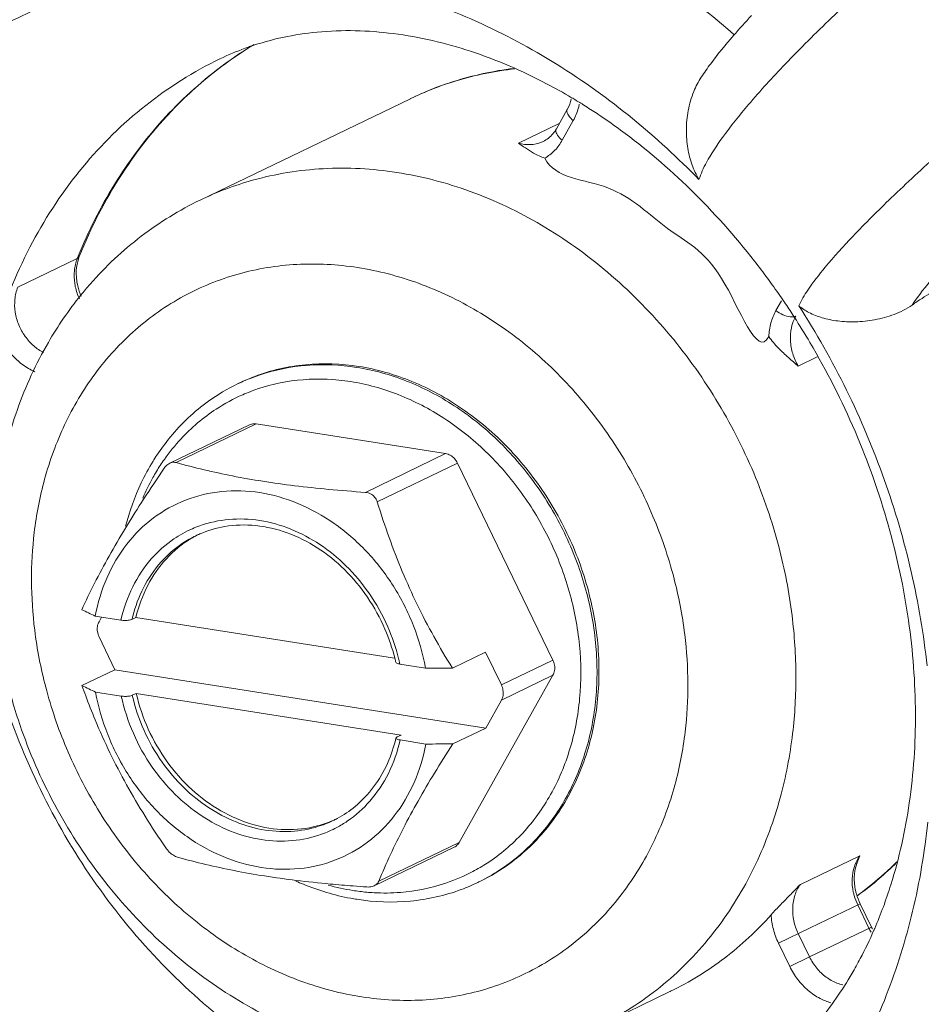
# Model space of a CAD drawing. Extents: x 1581.2 to 1628.9, y 1330.3 to 1391.8.
# Drawn here: x 1599.4 to 1600, y 1385.2 to 1385.9 of the extents above; entities that cross this region are included whole.
import ezdxf

# ---------------------------------------------------------------- set-up
doc = ezdxf.new("R2010")
doc.units = 0
doc.header["$MEASUREMENT"] = 0
doc.layers.add('Airlines', color=2, linetype='CONTINUOUS')

msp = doc.modelspace()

# ---------------------------------------------------------------- linework, layer by layer
at = {"layer": 'Airlines', "color": 7, "lineweight": 5}
for p, q in [((1599.539002950989, 1385.855395772387), (1599.539072236591, 1385.855429203788)), ((1599.524931988739, 1385.754931074138), (1599.67450092729, 1385.827075627637)), ((1599.67453020294, 1385.827089746387), (1599.674501416439, 1385.827075863887)), ((1599.778424442539, 1385.805688506438), (1599.786314906339, 1385.819735410788)), ((1599.75149752344, 1385.795333744987), (1599.78045345654, 1385.809300634838)), ((1599.782588813189, 1385.797456425138), (1599.79047927654, 1385.811503329037)), ((1599.395123062739, 1385.692864935737), (1599.43745389449, 1385.713283205588)), ((1599.43745389449, 1385.713283205588), (1599.438917378639, 1385.714719836437)), ((1599.938623708138, 1385.683344414438), (1599.93468442434, 1385.676331551438)), ((1599.950594903339, 1385.636777920787), (1599.964116053339, 1385.643299845036)), ((1599.552918460739, 1385.624791383289), (1599.55150743309, 1385.624110774037)), ((1599.50324916849, 1385.567674962737), (1599.56002492959, 1385.595060741888)), ((1599.50772924879, 1385.568174557237), (1599.56486865939, 1385.595735742788)), ((1599.69960596829, 1385.574548806788), (1599.56486865939, 1385.595735742788)), ((1599.64246655769, 1385.546987621237), (1599.69960596829, 1385.574548806788)), ((1599.65091631389, 1385.540258461639), (1599.70805572449, 1385.567819647188)), ((1599.775950008639, 1385.427636206087), (1599.70805572449, 1385.567819647188)), ((1599.468546386189, 1385.456061701237), (1599.45023128224, 1385.458941682787)), ((1599.452932995389, 1385.454964735788), (1599.454766358389, 1385.458228558788)), ((1599.47920793649, 1385.457995163588), (1599.47638588074, 1385.456633945537)), ((1599.47920793649, 1385.457995163588), (1599.66315439374, 1385.429070274187)), ((1599.45297683304, 1385.444156908038), (1599.46430162484, 1385.420774257787)), ((1599.704440267439, 1385.421988655237), (1599.727938496139, 1385.433323022137)), ((1599.73926328794, 1385.409940372338), (1599.727938496139, 1385.433323022137)), ((1599.68534854179, 1385.421970376238), (1599.66703343784, 1385.424850357788)), ((1599.73926328794, 1385.409940372338), (1599.775950008639, 1385.427636206087)), ((1599.440803395689, 1385.409439890888), (1599.46430162484, 1385.420774257787)), ((1599.46430162484, 1385.420774257787), (1599.728157684388, 1385.379283883387)), ((1599.70915082154, 1385.297831873237), (1599.775993846289, 1385.416828378338)), ((1599.739307125591, 1385.399132544587), (1599.775993846289, 1385.416828378338)), ((1599.46876557399, 1385.402022562487), (1599.45045047004, 1385.404902544037)), ((1599.47942712429, 1385.403956024838), (1599.476605068989, 1385.402594807238)), ((1599.47942712429, 1385.403956024838), (1599.667879297439, 1385.374322628438)), ((1599.739307125591, 1385.399132544587), (1599.728157684388, 1385.379283883387)), ((1599.667879297439, 1385.374322628438), (1599.665057241689, 1385.372961410389)), ((1599.704659455239, 1385.367949516487), (1599.728157684388, 1385.379283883387)), ((1599.665057241689, 1385.372961410389), (1599.66433056909, 1385.372294524338)), ((1599.68556772959, 1385.367931237487), (1599.667252625639, 1385.370811219038)), ((1599.65201141094, 1385.270270687688), (1599.70915082154, 1385.297831873237)), ((1599.648812872139, 1385.267042426838), (1599.705588632789, 1385.294428205987)), ((1599.95209049094, 1385.268052313238), (1599.99442132224, 1385.288470583538)), ((1599.99442132224, 1385.288470583538), (1599.992956667189, 1385.284718772437)), ((1599.72398332329, 1385.270142436787), (1599.72257229564, 1385.269461827538)), ((1599.959030985389, 1385.237117635188), (1599.994610010839, 1385.254275092537)), ((1600.002624569789, 1385.237727182688), (1599.994610010839, 1385.254275092537)), ((1600.000905498239, 1385.236902069439), (1599.992890939289, 1385.253449978837)), ((1599.936510078389, 1385.226230604738), (1599.959030985389, 1385.237117635188)), ((1599.958574666489, 1385.216483799588), (1600.002624569789, 1385.237727182688)), ((1599.936510078389, 1385.226230604738), (1599.94452463734, 1385.209682695337)), ((1599.950560107539, 1385.233031708988), (1599.958574666489, 1385.216483799588)), ((1599.958574666489, 1385.216483799588), (1599.94452463734, 1385.209682695787)), ((1599.808410904439, 1385.167227105589), (1599.859207902089, 1385.191729029588))]:
    msp.add_line(p, q, dxfattribs=at)
for points, start_tangent, end_tangent in [([(1599.33213711939, 1386.392621649737), (1599.44664097119, 1386.435764299938), (1599.568173256439, 1386.458346228288), (1599.694060476539, 1386.459809113937), (1599.82150770849, 1386.440060313587), (1599.947665426288, 1386.399489194689), (1600.069699246889, 1386.338966694887), (1600.184807518889, 1386.259870680888), (1600.29046478964, 1386.163937284638), (1600.38425738109, 1386.053369088737), (1600.46413243014, 1385.930610645738), (1600.528307000789, 1385.798419755438), (1600.57536742029, 1385.659723041887), (1600.60426213764, 1385.517630038838), (1600.614353316089, 1385.375253142938)], (0.9006957371114243, 0.4344504449868911), (0.004056064972308737, -0.9999917741346377)), ([(1600.61130083064, 1385.375024812488), (1600.601229142139, 1385.514581710938), (1600.57234603704, 1385.656831028237), (1600.52529960444, 1385.795742488988), (1600.46115433104, 1385.928163530888), (1600.381390168739, 1386.051083145887), (1600.28776055469, 1386.161831911938), (1600.182295427189, 1386.257990260938), (1600.067342541539, 1386.337382526587), (1599.94553557584, 1386.398180689187), (1599.81960120249, 1386.439035359837), (1599.69234700164, 1386.459045587238), (1599.56658359094, 1386.457769430887), (1599.445114751639, 1386.435225486587), (1599.332137123889, 1386.392621640288)], (-0.006839124747432496, 0.9999766129128665), (-0.9007012495378233, -0.4344390165270651)), ([(1600.568985926189, 1385.351683087489), (1600.55890348449, 1385.494125641088), (1600.53002477409, 1385.636377322237), (1600.482994898339, 1385.775260462688), (1600.418864426789, 1385.907672643189), (1600.339065927691, 1386.030655994388), (1600.24538196804, 1386.141463270787), (1600.139905292639, 1386.237619221738), (1600.024992076289, 1386.316975881587), (1599.903209289989, 1386.377760553638), (1599.77727736014, 1386.418615409688), (1599.65000939784, 1386.438627818688), (1599.524248359539, 1386.437350737137), (1599.40280353854, 1386.414812692788), (1599.33266453559, 1386.391079735538)], (-0.004056064971520454, 0.999991774134641), (-0.9285017291806433, -0.371328074495526)), ([(1600.22333176464, 1386.079684627038), (1600.184152559641, 1386.054139517089), (1600.14180062874, 1386.024170354538), (1600.09805068779, 1385.991015484939), (1600.054487059439, 1385.955856124087), (1600.012607290139, 1385.919855428388), (1599.97424683764, 1385.884544329788), (1599.94128107469, 1385.851671800538), (1599.915163444589, 1385.822865064488), (1599.89661369894, 1385.799377780239), (1599.885279015688, 1385.781684313038), (1599.87988793829, 1385.769477757938)], (-0.8497949349729929, -0.5271134303869014), (-0.2952386376116325, -0.9554235431792681)), ([(1599.90501065664, 1385.872594207637), (1599.855096573391, 1385.911957089138), (1599.792481593391, 1385.950698163338), (1599.72681109404, 1385.980440345888)], (-0.75282472383457, 0.6582210382412608), (-0.9364668985900026, 0.3507559662289748)), ([(1599.95094948309, 1385.679787535688), (1599.95728722639, 1385.690799239538), (1599.969720237689, 1385.707106403438), (1599.989440746089, 1385.729115931337), (1600.01671560384, 1385.756461995737), (1600.050751991039, 1385.787983211888), (1600.090052916089, 1385.822107310838), (1600.13272437759, 1385.857108826538), (1600.17693131244, 1385.891456260938), (1600.221186345989, 1385.923973669087), (1600.26391293834, 1385.953470029238), (1600.303341016288, 1385.978701069788)], (0.4070280562408353, 0.9134156564416922), (0.8533994021878485, 0.5212575758158557)), ([(1599.56140391679, 1385.919793238388), (1599.502187942939, 1385.916733565538), (1599.44510619624, 1385.904284309688), (1599.39167199069, 1385.882870739738), (1599.34377910989, 1385.853778867038)], (-0.9996139253802159, 0.02778489132524612), (-0.8099856919682559, -0.5864496387642381)), ([(1599.87988792704, 1385.769477769637), (1599.832686379439, 1385.812873349088), (1599.778871540039, 1385.851406613288), (1599.72120900264, 1385.882164598387), (1599.66144947424, 1385.904061450338)], (-0.6957953424762962, 0.718240100097658), (-0.9613086519618591, 0.2754735480282503)), ([(1599.917391863039, 1385.886298365437), (1599.90443681574, 1385.871952630938), (1599.888271354589, 1385.851983520487), (1599.88153216944, 1385.842379258687)], (-0.6830739246137131, -0.7303492407833522), (-0.5491521023260887, -0.8357224231231546)), ([(1600.031604819539, 1385.680279450938), (1600.04668090134, 1385.699894036988), (1600.068368321489, 1385.723705948537), (1600.095787450589, 1385.750748087438), (1600.127790614041, 1385.779891705637), (1600.16308927284, 1385.809967958288), (1600.20021489789, 1385.839731318287), (1600.237737621839, 1385.868038288839), (1600.26505879314, 1385.887503903738)], (0.5564733718543854, 0.8308654442308998), (0.8217144830176215, 0.569899384452276)), ([(1599.56013850914, 1385.864110980888), (1599.60823450104, 1385.874440890638), (1599.66237714789, 1385.873387011337), (1599.71734114239, 1385.860788382038), (1599.771514499489, 1385.837712888288), (1599.78930012309, 1385.827782481787)], (0.9451835915663316, 0.326539397674721), (0.8603825648391835, -0.5096487438626212)), ([(1599.539008313189, 1385.855384679888), (1599.55688121114, 1385.862953046288), (1599.56013850914, 1385.864110980888)], (0.9003175661492381, 0.4352335925490036), (0.9451835883587291, 0.3265394069592767)), ([(1599.54158143434, 1385.851126592687), (1599.563382808889, 1385.865733499988)], (0.8043953680287569, 0.5940943459534692), (0.8554368789117253, 0.5179070825908503)), ([(1599.560235175889, 1385.863778087988), (1599.55903624179, 1385.863024355988), (1599.54219373629, 1385.851500263688)], (-0.8479463868456034, -0.5300819984073085), (-0.8044196835392706, -0.5940614216851481)), ([(1599.38010867099, 1385.663710810037), (1599.40565346909, 1385.724991488287), (1599.44139519024, 1385.778435835038), (1599.486158422741, 1385.822295125988), (1599.539002953239, 1385.855395768338)], (0.2978112661004205, 0.9546247691023235), (0.9005845019400889, 0.4346809805654277)), ([(1599.54219373629, 1385.851500263688), (1599.509805273389, 1385.823648238188), (1599.46932359109, 1385.773633307688), (1599.438917378639, 1385.714719836437)], (-0.804419687328641, -0.5940614165539546), (-0.3704705311321686, -0.9288442202881217)), ([(1599.53943196209, 1385.849523483887), (1599.54158143434, 1385.851126592687)], (0.7988018448918108, 0.6015942258677681), (0.8043953554518776, 0.594094362982386)), ([(1599.438175319191, 1385.715077713337), (1599.46388055129, 1385.765973053988), (1599.498211530539, 1385.811794695937), (1599.53943196209, 1385.849523483887)], (0.3755370286129882, 0.9268073910692164), (0.7988018585730795, 0.6015942077016644)), ([(1599.67453158759, 1385.827086874038), (1599.70509695694, 1385.839243175838), (1599.74803686189, 1385.848602506688)], (0.9008049660519895, 0.4342239205019386), (0.9924726004829202, 0.1224668824240672)), ([(1599.748862076389, 1385.848320037188), (1599.707071582591, 1385.839776699889), (1599.674531614139, 1385.827086818238)], (-0.9939168886434123, -0.1101327311447341), (-0.9008309242113115, -0.4341700657399061)), ([(1599.881535010739, 1385.842376817438), (1599.87620934084, 1385.832187894937), (1599.87222910254, 1385.818574993537), (1599.870926099639, 1385.804870405987), (1599.871990777591, 1385.791776678589), (1599.87510275664, 1385.779837028387), (1599.87988792704, 1385.769477769637)], (-0.5501539634162462, -0.8350632410406984), (0.5011107141331823, -0.8653831822845485)), ([(1599.78906654744, 1385.826821073437), (1599.786314906339, 1385.819735410788)], (-0.2370600113138946, -0.9714950082403183), (-0.4897462493761021, -0.8718650189232511)), ([(1599.78930012309, 1385.827782481787), (1599.79078084404, 1385.826901115838)], (0.8603825268550965, -0.5096488079868715), (0.8582086377831151, -0.513301016981702)), ([(1599.79078084404, 1385.826901115838), (1599.79753996869, 1385.822768941338)], (0.8582086499491033, -0.5133009966408962), (0.8481251728133935, -0.5297958958318298)), ([(1599.79413537354, 1385.820575509937), (1599.79475348724, 1385.823241561938)], (0.2574372520615348, 0.9662950177099153), (0.194415472774655, 0.9809192749384666)), ([(1599.79753996869, 1385.822768941338), (1599.798033638489, 1385.822460078438)], (0.8481253076674555, -0.5297956799502841), (0.8473785627499804, -0.5309892384896111)), ([(1599.798033638489, 1385.822460078438), (1599.802800616739, 1385.819427653538)], (0.8473785157166296, -0.5309893135477226), (0.8400982687806592, -0.5424342345314673)), ([(1599.786368806439, 1385.819703978737), (1599.785983651889, 1385.818692373338), (1599.787010380889, 1385.815232942087), (1599.79047927654, 1385.811503329488)], (-0.5037559495545398, -0.863846018274324), (0.7822508005983781, -0.6229636305300628)), ([(1599.79047927654, 1385.811503329037), (1599.79413537354, 1385.820575509937)], (0.4897462414863765, 0.8718650233550878), (0.2574373123413953, 0.9662950016503441)), ([(1599.802800616739, 1385.819427653538), (1599.80735464509, 1385.816445298787)], (0.840098259494483, -0.5424342489134881), (0.8330252999749966, -0.5532348955024136)), ([(1599.80735464509, 1385.816445298787), (1599.80995337844, 1385.814705601937)], (0.8330252967932995, -0.5532349002932075), (0.8289381465962085, -0.559340280256699)), ([(1599.80995337844, 1385.814705601937), (1599.824079572339, 1385.804757376338), (1599.873886575389, 1385.762418428838)], (0.8289381570700629, -0.5593402647345243), (0.7155976085718491, -0.6985127504965465)), ([(1599.778424442539, 1385.805688506438), (1599.77592964389, 1385.802064065587), (1599.77280444969, 1385.799019334087), (1599.76909660179, 1385.796697018188)], (-0.4897462730234151, -0.8718650056400215), (-0.9006957429264811, -0.4344504329312078)), ([(1599.778478358389, 1385.805657065837), (1599.77809316514, 1385.804645266038), (1599.779120102489, 1385.801185742087), (1599.782588813189, 1385.797456425138)], (-0.5037479350618885, -0.8638506919143394), (0.7822508022291085, -0.6229636284823665)), ([(1599.75149752344, 1385.795333744987), (1599.759911546489, 1385.794379722937), (1599.76780213539, 1385.796120503837), (1599.76909561764, 1385.796697247237)], (0.9643430289667507, -0.2646554788460504), (0.9004228101737525, 0.4350158191592601)), ([(1599.770110170539, 1385.784766893138), (1599.76219480869, 1385.788403958288), (1599.756334667939, 1385.791997928287), (1599.75149752344, 1385.795333744987)], (-0.9369553438484993, 0.3494491145127429), (-0.8237320988536344, 0.5669792141853051)), ([(1599.77742408849, 1385.790460164888), (1599.782588813189, 1385.797456425138)], (0.6921577444781861, 0.7217462551055391), (0.4897462842026582, 0.8718649993603879)), ([(1599.770110170539, 1385.784766893138), (1599.77712836289, 1385.790155802887), (1599.77742408849, 1385.790460164888)], (0.8709089866010357, 0.4914443377001681), (0.6921577555052001, 0.7217462445305851)), ([(1599.92959954269, 1385.657753826137), (1599.896022852089, 1385.699176639787), (1599.857484630239, 1385.734821157787), (1599.81510114804, 1385.763624334787), (1599.770110170539, 1385.784766893138)], (-0.4611755698991098, -0.8873089054710489), (-0.4501947586950985, 0.8929303888005277)), ([(1599.94888866894, 1385.416701491386), (1599.94614640944, 1385.459316561587), (1599.936698217989, 1385.508342410987), (1599.91885423434, 1385.560778557037), (1599.89201780529, 1385.613086163287), (1599.856871376089, 1385.661624898937), (1599.814926102989, 1385.703549943637), (1599.76776598059, 1385.737115434637), (1599.717147999239, 1385.761062791237), (1599.66482377944, 1385.774596074138), (1599.612562123139, 1385.777271157187), (1599.56213118789, 1385.768982714738), (1599.52493262909, 1385.754929746638)], (-0.004056064625664506, 0.9999917741360437), (-0.9007795394522305, -0.4342766644711951)), ([(1599.873886575389, 1385.762418428838), (1599.91948691004, 1385.711426960988), (1599.93751994229, 1385.686944986838)], (0.7155976095535337, -0.6985127494908508), (0.5699737107210276, -0.8216629291180794)), ([(1599.43991228049, 1385.687183479637), (1599.44661777549, 1385.695148674487), (1599.483013577939, 1385.729184937938), (1599.524931988739, 1385.754931074138)], (0.6284646248097787, 0.7778381678490096), (0.9006957368347189, 0.4344504455605526)), ([(1599.87200997279, 1385.410740621737), (1599.86974760364, 1385.445950647637), (1599.861937686239, 1385.486517991487), (1599.84718051899, 1385.529913185737), (1599.824979168689, 1385.573208740088), (1599.795896059289, 1385.613390630137), (1599.761181542339, 1385.648100840588), (1599.72214735794, 1385.675891877587), (1599.68024844249, 1385.695720564637), (1599.63693540564, 1385.706927117589), (1599.593673097289, 1385.709143229437), (1599.55192607439, 1385.702281250987), (1599.513145349789, 1385.686552981487), (1599.47878193949, 1385.662559229888), (1599.450139359389, 1385.631363527088), (1599.42844432164, 1385.594984967288), (1599.414196719989, 1385.556298208538), (1599.406829706539, 1385.518389650988), (1599.404891811239, 1385.484193198338)], (-0.004056065151268968, 0.9999917741339118), (0.004056065151268968, -0.9999917741339118)), ([(1599.438986093639, 1385.684669709888), (1599.438144417689, 1385.686589164187), (1599.43564855524, 1385.695584435137), (1599.435392529089, 1385.704728484637), (1599.43745389449, 1385.713283205588)], (-0.4250844217143479, 0.905153707618644), (0.3704705206089272, 0.928844224485328)), ([(1599.43678730859, 1385.704732571988), (1599.43833540579, 1385.713121652437)], (0.05462373086653634, 0.9985070095027975), (0.3140062986909076, 0.9494208994868589)), ([(1599.43745389449, 1385.713283205588), (1599.438175319191, 1385.715077713337)], (0.3704706248402674, 0.9288441829125385), (0.3755370248390543, 0.9268073925983926)), ([(1599.43833540579, 1385.713121652437), (1599.438917378639, 1385.714719836437)], (0.314006340534943, 0.9494208856475895), (0.370470558291719, 0.9288442094555049)), ([(1599.44022970599, 1385.686541150537), (1599.43780147629, 1385.693798242038), (1599.43678730859, 1385.704732571988)], (-0.4013715258213174, 0.9159153335652087), (0.05462374066948911, 0.9985070089665229)), ([(1599.395123062739, 1385.692864935737), (1599.39306169779, 1385.684310214788), (1599.39331772349, 1385.675166165287), (1599.395813585939, 1385.666170894337), (1599.40032534939, 1385.657973528288), (1599.40653667059, 1385.651145857388), (1599.41352789849, 1385.646458339238)], (-0.370470528137287, -0.9288442214826335), (0.893800581704558, -0.4484646252990231)), ([(1600.031604819539, 1385.680279450938), (1600.03868703159, 1385.685010250087), (1600.04503189659, 1385.688876120887), (1600.05042165099, 1385.691747099738)], (0.8217122370839613, 0.5699026227580212), (0.9006957333239909, 0.434450452838938)), ([(1599.37686282864, 1385.497577224788), (1599.38128233309, 1385.553319468639), (1599.39479959959, 1385.605912559387), (1599.41687018439, 1385.653687882187), (1599.43991228049, 1385.687183479637)], (-0.004056064074858309, 0.9999917741382778), (0.6284646243998513, 0.7778381681802157)), ([(1599.93751994229, 1385.686944986838), (1599.941572732291, 1385.681018770337)], (0.5699736884595379, -0.8216629445604987), (0.5589989994128065, -0.8291683295058255)), ([(1599.93468442434, 1385.676331551438), (1599.931103784239, 1385.667539049136), (1599.92959954269, 1385.657753826137)], (-0.4897462696411664, -0.8718650075399067), (-0.04264117281882902, -0.999090451551127)), ([(1599.94633361529, 1385.671791837588), (1599.94482458079, 1385.671865102087), (1599.939665983291, 1385.673331482438), (1599.934684424789, 1385.676331550987)], (-0.9996656822244266, -0.02585582686303837), (-0.7822508127564151, 0.6229636152633058)), ([(1599.941572732291, 1385.681018770337), (1599.947774086439, 1385.671610777388)], (0.5589990160373597, -0.8291683182980784), (0.5416638407026413, -0.8405951960814809)), ([(1600.031604819539, 1385.680279450938), (1600.018756909139, 1385.673618417738), (1600.004895788639, 1385.669766415488), (1599.99126949434, 1385.668328284338), (1599.978637628491, 1385.668922420688), (1599.967500535739, 1385.671229145888), (1599.958200676439, 1385.674955078387), (1599.950949491189, 1385.679787523087)], (-0.8217122320879185, -0.5699026299615492), (-0.761529617370567, 0.6481301118351448)), ([(1600.042243306439, 1385.423443085837), (1600.03098629814, 1385.490337202688), (1600.01175295344, 1385.556186819138), (1599.984899811389, 1385.619752060987), (1599.950949491189, 1385.679787523087)], (-0.1066399555052593, 0.994297701842781), (-0.541609843974198, 0.8406299881102535)), ([(1599.94758405549, 1385.669934524687), (1599.94569857439, 1385.664124441938), (1599.944980253789, 1385.655011505439), (1599.946643941591, 1385.645665100838), (1599.950594903339, 1385.636777920787)], (-0.4040198545562075, -0.9147502157006472), (0.5128892691619045, -0.8584547731701231)), ([(1599.948778291589, 1385.672324827488), (1599.94633361529, 1385.671791837588)], (-0.9006956821795914, -0.4344505588706729), (-0.9996656818526404, -0.02585584123743116)), ([(1599.948778291589, 1385.672324827488), (1599.94758405549, 1385.669934524687)], (-0.4897462537265848, -0.8718650164794864), (-0.4040197891639019, -0.9147502445826161)), ([(1599.947774086439, 1385.671610777388), (1599.95888588919, 1385.653610409738), (1599.99095162604, 1385.590397122338), (1600.01457901104, 1385.523753529038), (1600.029007231441, 1385.455965371088), (1600.03395676254, 1385.389541185188)], (0.5416638274744973, -0.8405952046054496), (0.004056064405147757, -0.9999917741369381)), ([(1599.38010740649, 1385.663706756887), (1599.384473016689, 1385.653857221687), (1599.390677833139, 1385.645117258688), (1599.39839737074, 1385.637972026838), (1599.407239826638, 1385.632841305038)], (0.3119144751985136, -0.9501101831691078), (0.9180955371917564, -0.396359161100863)), ([(1599.950594903339, 1385.636777920787), (1599.943629017639, 1385.642841721188), (1599.936444531389, 1385.649636143388), (1599.92959954269, 1385.657753826137)], (-0.7544294149262349, 0.6563811833790323), (-0.5738682529466722, 0.8189476346262524)), ([(1599.636272705939, 1385.635923286638), (1599.600828654839, 1385.637353808737), (1599.567008749139, 1385.630442939587), (1599.55150830564, 1385.624107113738)], (-0.9878614573681636, 0.1553375068888643), (-0.9006896628383818, -0.4344630378479646)), ([(1599.63768373404, 1385.636603895437), (1599.59980687494, 1385.637820854738), (1599.563867788739, 1385.629492672338), (1599.552941551589, 1385.624798209787)], (-0.9878614575105531, 0.1553375059833426), (-0.9006422570504364, -0.4345613015618113)), ([(1599.723972991741, 1385.270151452088), (1599.73783113684, 1385.278075455738), (1599.76416991629, 1385.300389056288), (1599.78492445359, 1385.329050679037), (1599.799237739489, 1385.362846265838), (1599.80648821779, 1385.400357219587), (1599.806327295089, 1385.439953775738), (1599.798761427989, 1385.479797863837), (1599.78415328634, 1385.518142659037), (1599.763139071139, 1385.553370034238), (1599.73658705784, 1385.583997283538), (1599.705666312241, 1385.608641161837), (1599.671747298089, 1385.626202847438), (1599.636272705939, 1385.635923286638)], (0.8956688380519942, 0.4447216348937735), (-0.9878614576602095, 0.1553375050316111)), ([(1599.72396023244, 1385.270135610288), (1599.74523317379, 1385.282896861938), (1599.772077842339, 1385.308604805738), (1599.792221897941, 1385.341275874936), (1599.80465523279, 1385.379271806287), (1599.80875438854, 1385.420687324538), (1599.80431381554, 1385.463445683288), (1599.79155618279, 1385.505402799939), (1599.77112121164, 1385.544454768787), (1599.74403359664, 1385.578643361288), (1599.711651624089, 1385.606254219188), (1599.675599061389, 1385.625902818037), (1599.63768373404, 1385.636603895437)], (0.9006422557972114, 0.4345613041591606), (-0.9878614576999577, 0.155337504778835)), ([(1599.632072501339, 1385.625775588637), (1599.59821976949, 1385.627150738238), (1599.56583364569, 1385.620548960588), (1599.555227624489, 1385.616438758687)], (-0.9878614573188821, 0.1553375072022667), (-0.9157871803809311, -0.4016638398585857)), ([(1599.71891319939, 1385.277164582388), (1599.729238613639, 1385.283238161288), (1599.75446449359, 1385.304595585638), (1599.77434270674, 1385.332035538038), (1599.78805128669, 1385.364395153688), (1599.794993928089, 1385.400314668037), (1599.79483647399, 1385.438230816637), (1599.787585812989, 1385.476381950737), (1599.773590224389, 1385.513094358337), (1599.75345996219, 1385.546817898337), (1599.72802784679, 1385.576132309987), (1599.698414597341, 1385.599712545787), (1599.66593399199, 1385.616508393937), (1599.632072501339, 1385.625775588637)], (0.8843181524932066, 0.4668847878984724), (-0.9878614577737186, 0.1553375043097556)), ([(1599.55147384329, 1385.624090279238), (1599.53086290189, 1385.611845176237), (1599.503617093891, 1385.586277674288), (1599.49414846974, 1385.573458236288)], (-0.9004680328734715, -0.4349222019775267), (-0.5516487376122361, -0.8340765374297648)), ([(1599.555227624489, 1385.616438758687), (1599.536374948739, 1385.606250786587), (1599.51114906879, 1385.584893362237), (1599.49944849774, 1385.570413361687)], (-0.9157871792868002, -0.4016638423531867), (-0.576650265780026, -0.8169911082599525)), ([(1599.56002557939, 1385.595059820738), (1599.561542900189, 1385.595607333938), (1599.56486865939, 1385.595735742788)], (0.9006912770391132, 0.4344596914164202), (0.9878614583391153, -0.1553375007141417)), ([(1599.49414846974, 1385.573458236288), (1599.491372328389, 1385.569107168288)], (-0.5516487416348974, -0.8340765347692224), (-0.5240344431007602, -0.851697071994542)), ([(1599.49944849774, 1385.570413361687), (1599.496508467289, 1385.566086385338)], (-0.5766502597581191, -0.8169911125103466), (-0.5472601184856904, -0.8369625814306323)), ([(1599.69960596829, 1385.574548806788), (1599.70293701499, 1385.573373640337), (1599.705871602689, 1385.571036613037), (1599.70805572449, 1385.567819647188)], (0.9878614564233285, -0.1553375128974972), (0.4358917063142656, -0.8999991224253711)), ([(1599.491372328389, 1385.569107168288), (1599.483002988539, 1385.553682101138), (1599.471821852039, 1385.522839515138)], (-0.5240344302470995, -0.8516970799031762), (-0.2525950555093044, -0.9675720841013611)), ([(1599.499323330241, 1385.564095889087), (1599.48470683659, 1385.542128055487), (1599.47246315514, 1385.522678014639)], (-0.5631144598995672, -0.8263789113064406), (-0.5207213091755305, -0.8537267233550332)), ([(1599.496508467289, 1385.566086385338), (1599.49127085564, 1385.557453409837)], (-0.5472601293679709, -0.8369625743150954), (-0.4897894382434237, -0.8718407573549146)), ([(1599.499323330241, 1385.564095889087), (1599.501875757239, 1385.566826422938), (1599.50329576824, 1385.567699386037)], (0.5631144530393632, 0.8263789159811489), (0.9003428105193438, 0.4351813685650259)), ([(1599.50329576824, 1385.567699386037), (1599.504766164389, 1385.568221090387), (1599.50772924879, 1385.568174557237)], (0.90034278212297, 0.4351814273140224), (0.9637618510636853, -0.2667641175913634)), ([(1599.64246655769, 1385.546987621237), (1599.616292987639, 1385.549113485587), (1599.59216024814, 1385.551702661837), (1599.569429556539, 1385.554867910088), (1599.54797494749, 1385.558653317288), (1599.52764933129, 1385.563054864937), (1599.50772924879, 1385.568174557237)], (-0.9975431274328478, 0.07005504201335395), (-0.9637618545326544, 0.2667641050587181)), ([(1599.49127085564, 1385.557453409837), (1599.484028378789, 1385.542802641037)], (-0.4897894488489559, -0.8718407513968569), (-0.3962225055216517, -0.9181545219178218)), ([(1599.68534854179, 1385.421970376238), (1599.676704670889, 1385.452087755737), (1599.66243435549, 1385.480223418938), (1599.64328007804, 1385.504905157088), (1599.620232275939, 1385.524859087237), (1599.59448183279, 1385.539055597238), (1599.56735872359, 1385.546762213988), (1599.540263551291, 1385.547581218489), (1599.514595477939, 1385.541470077188), (1599.49168023009, 1385.528743663637), (1599.472701854939, 1385.510058142188), (1599.45864171249, 1385.486377337238), (1599.45023128224, 1385.458941682787)], (-0.1818950687250429, 0.9833179465328148), (-0.1845655245636811, -0.9828202109961583)), ([(1599.64246655769, 1385.546987621237), (1599.646195470089, 1385.545969596138), (1599.64909487184, 1385.543650399637), (1599.65091631389, 1385.540258461639)], (0.9975431285774558, -0.07005502571480204), (0.2963685294364381, -0.955073659337165)), ([(1599.704440267439, 1385.421988655237), (1599.69124597494, 1385.444332664537), (1599.679357147289, 1385.467181686788), (1599.66877667214, 1385.490648316938), (1599.659415649739, 1385.514793216788), (1599.65091631389, 1385.540258461639)], (-0.5296763417956301, 0.8481998425736701), (-0.2963685349277022, 0.9550736576331726)), ([(1599.52458553284, 1385.523179970738), (1599.545296196039, 1385.527703004888), (1599.567312751589, 1385.526938449937), (1599.589346295989, 1385.520839394738), (1599.610114732439, 1385.509865162388), (1599.628668029489, 1385.494751481737), (1599.64497100974, 1385.475394786188), (1599.658439709089, 1385.451320006238), (1599.666129820288, 1385.428736664438)], (0.9417283090244917, 0.3363744817638097), (0.2405542882111461, -0.9706356857355021)), ([(1599.47246315514, 1385.522678014639), (1599.471735643289, 1385.521482739488), (1599.460096178189, 1385.501576388288), (1599.449745255239, 1385.482281896238), (1599.44058420789, 1385.463479029638)], (-0.5207213042432961, -0.8537267263633957), (-0.4202926689307336, -0.9073886005692824)), ([(1599.468546386189, 1385.456061701237), (1599.476921472541, 1385.479831145837), (1599.490108416539, 1385.499593101938), (1599.50616499029, 1385.513824169687), (1599.519351471239, 1385.521103331438)], (0.2190197603103272, 0.97572042337629), (0.9162197910132996, 0.4006760468951764)), ([(1599.519351471239, 1385.521103331438), (1599.52458553284, 1385.523179970738)], (0.9162197746939206, 0.4006760842124486), (0.941728316420163, 0.3363744610585734)), ([(1599.663395766089, 1385.429130861287), (1599.656457497339, 1385.449622386638), (1599.64398336999, 1385.472369444738), (1599.627599516189, 1385.492049461237), (1599.608181609841, 1385.507614501787), (1599.58675619049, 1385.518241660388), (1599.564439763489, 1385.523359685438), (1599.54240117414, 1385.522658751488), (1599.524639361389, 1385.517403260888)], (-0.2434587759435345, 0.9699112456385254), (-0.9177554758276876, -0.3971459260628197)), ([(1599.47692531734, 1385.458805578038), (1599.484576683539, 1385.479021690788), (1599.497166693539, 1385.497452548688), (1599.51239573079, 1385.510721065538), (1599.52184658354, 1385.516124503539)], (0.2514473022685218, 0.9678709904640608), (0.9006630231509551, 0.4345182605237459)), ([(1599.51831856734, 1385.514051958787), (1599.50087699889, 1385.499791852538), (1599.487585379939, 1385.480744815937), (1599.47920793649, 1385.457995163588)], (-0.8564992984677909, -0.5161481877563668), (-0.2307042621472395, -0.9730239171917088)), ([(1599.52257253794, 1385.516435507087), (1599.51831856734, 1385.514051958787)], (-0.8873562672355925, -0.4610844336970353), (-0.8564992907739535, -0.5161482005235655)), ([(1599.524639361389, 1385.517403260888), (1599.52184588649, 1385.516125948487)], (-0.9177554588054792, -0.3971459653990512), (-0.9006957004283548, -0.4344505210376377)), ([(1599.52465435674, 1385.517477968538), (1599.52257253794, 1385.516435507087)], (-0.9007558494881556, -0.4343257989261875), (-0.8873562961723462, -0.4610843780082938)), ([(1599.404891811239, 1385.484193198338), (1599.40715418084, 1385.448983172439), (1599.414964097791, 1385.408415828137), (1599.42972126504, 1385.365020634338), (1599.451922615339, 1385.321725079988), (1599.481005724739, 1385.281543189938), (1599.51572024169, 1385.246832979488), (1599.55475442609, 1385.219041942038), (1599.59665334199, 1385.199213255439), (1599.63996637884, 1385.188006702487), (1599.68322868674, 1385.185790590637), (1599.72497570964, 1385.192652569087), (1599.76375643469, 1385.208380838588), (1599.79811984499, 1385.232374590187), (1599.826762425089, 1385.263570292987), (1599.84845746239, 1385.299948852337), (1599.86270506404, 1385.338635611538), (1599.870072077489, 1385.376544169087), (1599.87200997279, 1385.410740621737)], (0.004056065151268968, -0.9999917741339118), (-0.004056065151268968, 0.9999917741339118)), ([(1599.45023128224, 1385.458941682787), (1599.445444845539, 1385.461190524488), (1599.44058420789, 1385.463479029638)], (-0.9052710299910843, 0.4248345116146768), (-0.9045808562965832, 0.4263020929126899)), ([(1599.47638588074, 1385.456633945537), (1599.47692531734, 1385.458805578038)], (0.2307042518261794, 0.9730239196388354), (0.2514473111910621, 0.9678709881460361)), ([(1599.452932995389, 1385.454964735788), (1599.451791357991, 1385.451619360639), (1599.451806582839, 1385.447865818388), (1599.45297683304, 1385.444156908038)], (-0.4897462494385769, -0.8718650188881573), (0.4358917059023393, -0.899999122624877)), ([(1599.47638588074, 1385.456633945537), (1599.47433396804, 1385.456064322037), (1599.471467949989, 1385.455849902888), (1599.468546386189, 1385.456061701237)], (-0.900695742089995, -0.4344504346653979), (-0.9878614596347021, 0.155337492474919)), ([(1599.663883139039, 1385.427123043638), (1599.663395766089, 1385.429130861287)], (-0.2282896766108829, 0.9735932536500539), (-0.2434588162768213, 0.9699112355144096)), ([(1599.66411075219, 1385.426135277437), (1599.663883139039, 1385.427123043638)], (-0.2207987668994612, 0.975319385911957), (-0.2282897850625378, 0.9735932282201332)), ([(1599.66703343784, 1385.424850357788), (1599.664886132339, 1385.425435619687), (1599.66410822904, 1385.426134267188)], (-0.9878614616489916, 0.1553374796651394), (-0.2170633830485912, 0.9761575117466957)), ([(1599.666129820288, 1385.428736664438), (1599.66633243594, 1385.427908160887)], (0.240554343176447, -0.9706356721133567), (0.2345522994817727, -0.9721035021065467)), ([(1599.66633243594, 1385.427908160887), (1599.666568022639, 1385.426915673737)], (0.2345521799965528, -0.9721035309363218), (0.2273473675019971, -0.9738137267927123)), ([(1599.666568022639, 1385.426915673737), (1599.66703343784, 1385.424850357788)], (0.2273472858279688, -0.9738137458603959), (0.2122978865544619, -0.9772049976153973)), ([(1599.775950008639, 1385.427636206087), (1599.777120258841, 1385.423927295737), (1599.777135483689, 1385.420173753487), (1599.775993846289, 1385.416828378338)], (0.4358917059023393, -0.899999122624877), (-0.4897462494385769, -0.8718650188881573)), ([(1599.704440267439, 1385.421988655237), (1599.69481944159, 1385.421978240438), (1599.68534854179, 1385.421970376238)], (-0.999999284639151, -0.001196127579213557), (-0.9999997616895612, -0.000690377302950673)), ([(1599.808414891889, 1385.167230664638), (1599.818061184139, 1385.172171924738), (1599.85957735389, 1385.201151773538), (1599.894186268889, 1385.238832349838), (1599.920405818589, 1385.282777966537), (1599.93762999609, 1385.329518340187), (1599.94654042179, 1385.375325014688), (1599.94888866894, 1385.416701491386)], (0.9007696248522744, 0.434297228800153), (-0.004056065142336191, 0.9999917741339481)), ([(1599.779792865089, 1385.087355847338), (1599.726051187139, 1385.090073491387), (1599.66195990699, 1385.105200325987), (1599.59968368564, 1385.132765625888), (1599.54125932479, 1385.171867758487), (1599.488595900839, 1385.221229357388), (1599.44341968174, 1385.279231264988), (1599.407198656139, 1385.343991408939), (1599.38112392184, 1385.413388951388)], (-0.9993745410711382, -0.03536278635588001), (-0.2798461982551138, 0.9600448454745012)), ([(1599.671943683489, 1385.144405354688), (1599.652384745339, 1385.147244399287), (1599.59816776074, 1385.162800068588), (1599.54621589794, 1385.189182927787), (1599.498595887239, 1385.225409945137), (1599.45706177509, 1385.270114197489), (1599.423078940139, 1385.321657818937), (1599.397873581539, 1385.378089134737), (1599.386965797991, 1385.414948831387)], (-0.9941893699395064, 0.1076452353766145), (-0.2341307050386527, 0.9722051290535877)), ([(1599.440803395689, 1385.409439890888), (1599.44345328594, 1385.402201182338)], (0.337069070959948, -0.9414799208704334), (0.3505397398651642, -0.9365478582407107)), ([(1599.440803395689, 1385.409439890888), (1599.445661048039, 1385.407152790187), (1599.45045047004, 1385.404902544037)], (0.9045808562965832, -0.4263020929126899), (0.9052710299910843, -0.4248345116146768)), ([(1599.739307125591, 1385.399132544587), (1599.740448762989, 1385.402477919287), (1599.740433538139, 1385.406231461988), (1599.73926328794, 1385.409940372338)], (0.4897462494385769, 0.8718650188881573), (-0.4358917059023393, 0.899999122624877)), ([(1599.44345328594, 1385.402201182338), (1599.45015120159, 1385.385240529338), (1599.460706573039, 1385.361748314887), (1599.472559716139, 1385.338895555838), (1599.48570303354, 1385.316575045088), (1599.50041842729, 1385.294108115138)], (0.3505397131412323, -0.9365478682431893), (0.5655482726519252, -0.8247151940521182)), ([(1599.45045047004, 1385.404902544037), (1599.459094340941, 1385.374785164537), (1599.473364656789, 1385.346649501338), (1599.49251893379, 1385.321967763188), (1599.515566735889, 1385.302013833037), (1599.54131717904, 1385.287817323038), (1599.56844028824, 1385.280110706287), (1599.59553546099, 1385.279291701788), (1599.62120353389, 1385.285402843088), (1599.64411878174, 1385.298129256636), (1599.66309715689, 1385.316814778088), (1599.67715729979, 1385.340495583038), (1599.68556772959, 1385.367931237487)], (0.1818950687250429, -0.9833179465328148), (0.1845655245636811, 0.9828202109961583)), ([(1599.46876557399, 1385.402022562487), (1599.471687138239, 1385.401810764138), (1599.474553156289, 1385.402025183288), (1599.476605068989, 1385.402594807238)], (0.9878614596347021, -0.155337492474919), (0.900695742089995, 0.4344504346653979)), ([(1599.622125845789, 1385.308518231137), (1599.61121347944, 1385.303692949537), (1599.590502815789, 1385.299169915387), (1599.56848626024, 1385.299934470338), (1599.54645271584, 1385.306033525087), (1599.525684279389, 1385.317007757887), (1599.507130982339, 1385.332121438538), (1599.49082800209, 1385.351478134087), (1599.47735930319, 1385.375552914038), (1599.46876557399, 1385.402022562487)], (-0.8826455135864504, -0.4700392508564697), (-0.2122978194462284, 0.9772050121946655)), ([(1599.619594134989, 1385.313469692738), (1599.611611420289, 1385.310151913837), (1599.59204238234, 1385.305954209888), (1599.571263763739, 1385.306703135887), (1599.55047160014, 1385.312439048288), (1599.53085466194, 1385.322736607988), (1599.513302496989, 1385.336908988087), (1599.497846425289, 1385.355038893638), (1599.48499061784, 1385.377595187737), (1599.476605068989, 1385.402594807238)], (-0.9006778945403469, -0.4344874339798188), (-0.222482502766071, 0.9749366830532866)), ([(1599.47942712429, 1385.403956024838), (1599.48799992894, 1385.378541009888), (1599.50146312524, 1385.355286879187), (1599.51904271139, 1385.335519827737), (1599.53973242664, 1385.320364747538), (1599.56235063309, 1385.310683435838), (1599.58560707139, 1385.307026448288), (1599.608175561389, 1385.309602321639), (1599.61958710824, 1385.313537319638)], (0.2224825009481828, -0.9749366834681324), (0.9174358322833139, 0.3978837690112813)), ([(1600.03395676254, 1385.389541185188), (1600.02961422969, 1385.326079756988), (1600.01647326399, 1385.267842505687), (1600.00497258024, 1385.236737095388)], (0.004056065549405096, -0.999991774132297), (-0.3948438921402724, -0.9187482249449631)), ([(1599.667252625639, 1385.370811219038), (1599.658877539289, 1385.347041774438), (1599.64569059529, 1385.327279818338), (1599.629634021539, 1385.313048750588), (1599.622125845789, 1385.308518231137)], (-0.219019762975163, -0.975720422778115), (-0.8826455142460562, -0.4700392496178536)), ([(1599.62237587929, 1385.314881548388), (1599.63528738864, 1385.323573790238), (1599.64832784009, 1385.337341762538), (1599.65821363674, 1385.354179140737), (1599.66422223024, 1385.371838597837)], (0.8819207528566545, 0.4713976937584138), (0.2338681179071151, 0.9722683289229282)), ([(1599.65201141094, 1385.270270687688), (1599.660382364039, 1385.289225985488), (1599.66958359144, 1385.308052859138), (1599.67996768029, 1385.327353679538), (1599.691655211239, 1385.347292884788), (1599.704659455239, 1385.367949516487)], (0.3868351636770597, 0.9221488795975095), (0.5443340643698323, 0.8388685393830304)), ([(1599.66422223024, 1385.371838597837), (1599.664330823789, 1385.372294525237)], (0.2338681371127173, 0.9722683243032382), (0.2295332906244379, 0.9733008108982122)), ([(1599.66433888554, 1385.372291813537), (1599.66431902119, 1385.372185213487), (1599.66510532059, 1385.371396480937), (1599.667252625639, 1385.370811219038)], (-0.3099330679252943, -0.9507583780364044), (0.9878614543443525, -0.1553375261186457)), ([(1599.68556772959, 1385.367931237487), (1599.695032721339, 1385.367939095838), (1599.704659455239, 1385.367949516487)], (0.9999997616895612, 0.000690377302950673), (0.999999284639151, 0.001196127579213557)), ([(1599.61958710824, 1385.313537319638), (1599.620862994139, 1385.314104248088)], (0.917435886129145, 0.397883644854159), (0.9101829589951618, 0.4142064475051194)), ([(1599.619597236389, 1385.313469407888), (1599.62237587929, 1385.314881548388)], (0.9006957428604196, 0.4344504330681656), (0.8819207533626081, 0.4713976928118436)), ([(1599.953364476489, 1385.084391610937), (1599.98687062329, 1385.133819457486), (1600.01324178744, 1385.189014500888), (1600.03196538969, 1385.248895810988), (1600.042693977389, 1385.312333710488)], (0.6236064163084645, 0.7817384713181985), (0.1020672386913652, 0.9947775021510687)), ([(1599.70915082154, 1385.297831873237), (1599.706990025039, 1385.295298129337), (1599.70558798299, 1385.294429127138)], (-0.4897463000612539, -0.8718649904522557), (-0.9006912457580848, -0.4344597562660427)), ([(1599.50886818349, 1385.287378955538), (1599.50586847044, 1385.288748709637), (1599.502965271589, 1385.291066074637), (1599.50041842729, 1385.294108115138)], (-0.9637618525546663, 0.2667641122047674), (-0.5655482761470422, 0.8247151916553426)), ([(1599.50886818349, 1385.287378955538), (1599.528819604439, 1385.282251838237), (1599.54918244464, 1385.277844252037), (1599.57063399279, 1385.274062008787), (1599.59331551064, 1385.270905062138)], (0.9637618550977651, -0.2667641030170922), (0.9925892767450268, -0.1215176023906986)), ([(1599.990535107389, 1385.280808287288), (1599.99442132224, 1385.288470583538)], (0.3142464332490936, 0.9493414449976482), (0.5872854526993573, 0.8093798842618406)), ([(1599.991904054639, 1385.281942016387), (1599.992933718091, 1385.284698886937)], (0.3014566800308777, 0.9534798739694305), (0.3984737770441282, 0.917179725576283)), ([(1600.02001924284, 1385.282947451837), (1600.01896396494, 1385.281924564487), (1599.99297705759, 1385.260217414988)], (-0.715911608811263, -0.6981909254417943), (-0.8111948902404174, -0.5847758972870182)), ([(1600.00256887509, 1385.267742807288), (1600.02073253919, 1385.284177142088)], (0.7757086885130097, 0.6310911428355068), (0.705585506983908, 0.7086247895284652)), ([(1599.648642629489, 1385.262119330087), (1599.66739379289, 1385.262338209638), (1599.69977991669, 1385.268939987288), (1599.71891319939, 1385.277164582388)], (0.9985525852041146, -0.05378414805664508), (0.8843181523392778, 0.4668847881900262)), ([(1599.98974241619, 1385.262622013388), (1599.98894710689, 1385.271971284037), (1599.990535107389, 1385.280808287288)], (-0.2073324092596854, 0.9782705515707677), (0.3142464584220158, 0.9493414366650283)), ([(1599.991934124539, 1385.261326383738), (1599.99136330854, 1385.263605699438), (1599.99044835189, 1385.273100698538), (1599.991904054639, 1385.281942016387)], (-0.2702171308377416, 0.9627994091199986), (0.3014567294898459, 0.9534798583322491)), ([(1599.59309526129, 1385.270412804887), (1599.598358581439, 1385.268159828588), (1599.63202649649, 1385.258181785088)], (0.9130222200063243, -0.4079098255432478), (0.983125817105613, -0.1829306637511071)), ([(1599.59331551064, 1385.270905062138), (1599.61747106964, 1385.268314225838), (1599.63380151024, 1385.266918014887)], (0.9925892765139085, -0.1215176042785393), (0.996967917426705, -0.0778136981633595)), ([(1599.636463484339, 1385.257420105188), (1599.67456456359, 1385.256165795438), (1599.71073375414, 1385.264415343038), (1599.72260588544, 1385.269482322788)], (0.987861457613707, -0.1553375053273411), (0.9004680308836899, 0.434922206097194)), ([(1599.65201141094, 1385.270270687688), (1599.65018818284, 1385.267891882838), (1599.64885722009, 1385.267061772337)], (-0.3868351860333323, -0.9221488702192053), (-0.9012954549802897, -0.4332049201381172)), ([(1599.722605966439, 1385.269482156737), (1599.723972991741, 1385.270151452088)], (0.9005676013377553, 0.4347159939785537), (0.8956688107058023, 0.4447216899689662)), ([(1599.615997338539, 1385.267524763387), (1599.63354106104, 1385.263713359238)], (0.9636247685902112, -0.2672588733035099), (0.9878614587576996, -0.155337498052177)), ([(1599.63354106104, 1385.263713359238), (1599.643415330489, 1385.262494582837)], (0.9878614610629999, -0.1553374833917262), (0.9960030166990643, -0.08931959878079991)), ([(1599.63380151024, 1385.266918014887), (1599.64360549239, 1385.266192019538)], (0.9969679174864541, -0.07781369739783744), (0.997543126196508, -0.07005505961811433)), ([(1599.643415330489, 1385.262494582837), (1599.648642629489, 1385.262119330087)], (0.9960030188941936, -0.08931957430290588), (0.9985525842617411, -0.05378416555268285)), ([(1599.64885722009, 1385.267061772337), (1599.64729397904, 1385.266495383888), (1599.64360549239, 1385.266192019538)], (-0.9012954762635288, -0.4332048758577152), (-0.9975431285789554, 0.07005502569344532)), ([(1599.93126790374, 1385.246432220738), (1599.938050584539, 1385.253676005287), (1599.94517797164, 1385.260958958288), (1599.95209049094, 1385.268052313238)], (0.664100582360927, 0.7476432414647224), (0.6925407992506443, 0.721378708705267)), ([(1599.95209049094, 1385.268052313238), (1599.948204276089, 1385.260390017437), (1599.94661627559, 1385.251553014188), (1599.94741158444, 1385.242203743537), (1599.950560107539, 1385.233031708988)], (-0.5872854750053067, -0.8093798680766598), (0.4358916881795413, -0.8999991312084635)), ([(1599.990356786789, 1385.260127380788), (1599.98974241619, 1385.262622013388)], (-0.270484699746211, 0.9627242737166243), (-0.2073324819512879, 0.9782705361646741)), ([(1599.994610010839, 1385.254275092537), (1599.991934124539, 1385.261326383738)], (-0.4358916652909184, 0.8999991422939857), (-0.2702171420676666, 0.9627994059682329)), ([(1599.99274819929, 1385.260183093488), (1600.00256887509, 1385.267742807288)], (0.8086318751795859, 0.5883149585413805), (0.7757086844578672, 0.6310911478199045)), ([(1599.63202649649, 1385.258181785088), (1599.636463484339, 1385.257420105188)], (0.9831258126013197, -0.1829306879585668), (0.9878614613865393, -0.1553374813341935)), ([(1599.992890939289, 1385.253449978837), (1599.990356786789, 1385.260127380788)], (-0.4358916889460345, 0.899999130837232), (-0.2704847764791314, 0.962724252157924)), ([(1599.859210021139, 1385.191730055587), (1599.85968653829, 1385.191960596887), (1599.89798460279, 1385.215522892987), (1599.93126790374, 1385.246432220738)], (0.900696831002561, 0.4344481771419276), (0.6641005838278536, 0.747643240161712)), ([(1599.93126790374, 1385.246432220738), (1599.932852302889, 1385.236165731737), (1599.936510078389, 1385.226230604738)], (0.05005197345442184, -0.9987466144890392), (0.4358916868298835, -0.899999131862136)), ([(1600.00440680064, 1385.235428938188), (1599.994714441439, 1385.215251898037), (1599.98889039069, 1385.204773253837)], (-0.3990861531985211, -0.9169134322962044), (-0.5045461206323631, -0.8633847416736252)), ([(1600.002370826939, 1385.234151353087), (1600.000905498239, 1385.236902069439)], (-0.503738099785837, 0.8638564272054438), (-0.4358917588760258, 0.899999096968416)), ([(1600.00332763314, 1385.236340243087), (1600.002624569789, 1385.237727183138)], (-0.4682461978916775, 0.8835980410571245), (-0.4358918072496938, 0.899999073539854)), ([(1600.00461945219, 1385.235918673186), (1600.00440680064, 1385.235428938188)], (-0.3974960998470736, -0.9176038636614195), (-0.3990863262318862, -0.9169133569834917)), ([(1600.00497258024, 1385.236737095388), (1600.00461945219, 1385.235918673186)], (-0.3948437111391554, -0.918748302732505), (-0.3974958341300159, -0.9176039787671383)), ([(1599.958574666489, 1385.216483799588), (1599.963712037941, 1385.208456732887), (1599.970402394039, 1385.202098693688), (1599.978078030089, 1385.197871203787), (1599.98237862834, 1385.196584897238)], (0.4358916871108878, -0.8999991317260388), (0.9774136707216272, -0.2113350805864329)), ([(1599.94452463734, 1385.209682695337), (1599.95023850964, 1385.200408850537), (1599.95759067804, 1385.192645514438), (1599.966092018639, 1385.186874497987), (1599.97375115094, 1385.183783560487)], (0.4358916845501098, -0.8999991329662863), (0.9608820093614066, -0.2769580547403989)), ([(1599.98889039069, 1385.204773253837), (1599.977535903389, 1385.186996299038)], (-0.5045461206141755, -0.8633847416842536), (-0.5720548109491774, -0.8202153944360596)), ([(1599.977535903389, 1385.186996299038), (1599.96422783064, 1385.169615841938), (1599.92484462264, 1385.132939618838), (1599.895928575739, 1385.115777347838)], (-0.5720548082660231, -0.820215396307411), (-0.9003175679321714, -0.4352335888608548))]:
    msp.add_spline(points, degree=3, dxfattribs=dict(at, start_tangent=start_tangent, end_tangent=end_tangent))

doc.saveas('drawing.dxf')
